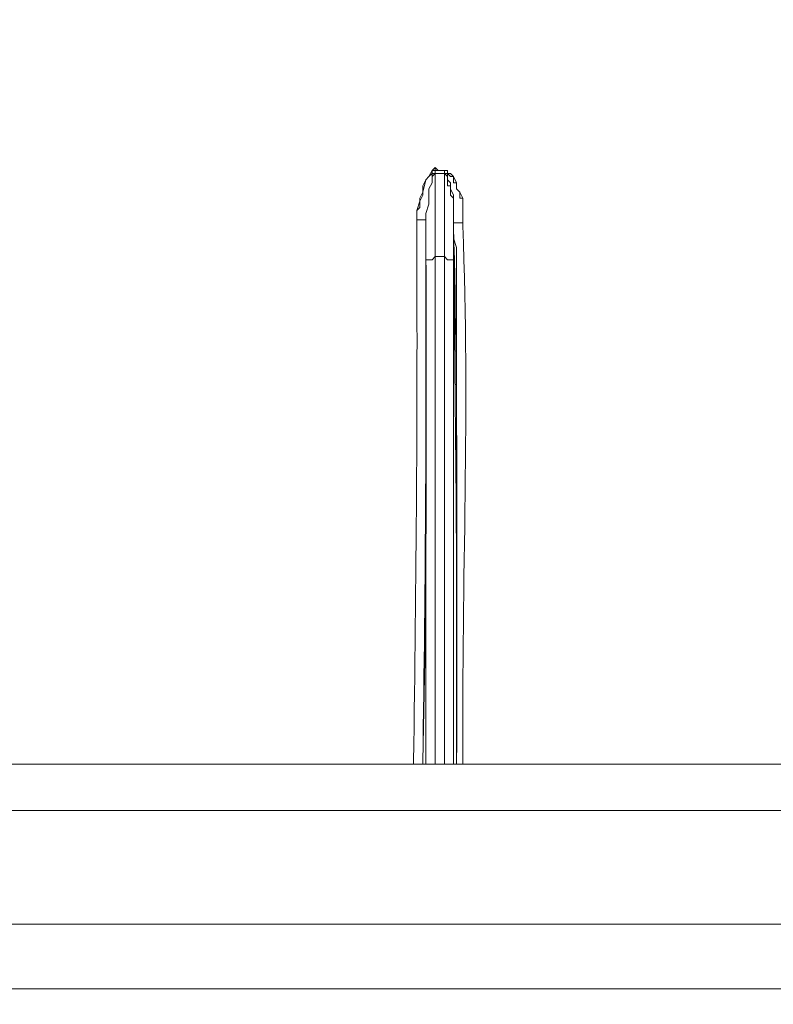
# Model space of a CAD drawing. Units: millimetres. Extents: x -95 to 95, y -136 to 137.
# Drawn here: x -44 to -39, y -19 to -12 of the extents above; entities that cross this region are included whole.
import ezdxf

# ---------------------------------------------------------------- set-up
doc = ezdxf.new("R2010")
doc.units = ezdxf.units.MM
doc.header["$MEASUREMENT"] = 0
doc.layers.add('layer 1', color=7, linetype='Continuous')

msp = doc.modelspace()

# ---------------------------------------------------------------- linework, layer by layer
at = {"layer": 'layer 1', "lineweight": 25}
msp.add_open_spline([(95.3558, -136.4826), (95.3558, -136.4826), (-95.377, -136.4826), (-95.377, -136.4826), (-95.377, -136.4826), (-95.377, -136.4826), (-95.377, 136.5462), (-95.377, 136.5462), (-95.377, 136.5462), (-95.377, 136.5462), (95.3558, 136.5462), (95.3558, 136.5462), (95.3558, 136.5462), (95.3558, 136.5462), (95.3558, -136.4826), (95.3558, -136.4826)], degree=3, knots=[0, 0, 0, 0, 0.2, 0.2, 0.2, 0.2, 0.4, 0.4, 0.4, 0.4, 0.6, 0.6, 0.6, 0.6, 1, 1, 1, 1], dxfattribs=at)
at = {"layer": 'layer 1', "lineweight": 15}
for points, knots in [([(-37.5708, -8.0857), (-37.5708, -8.0857), (-37.6555, -8.0857), (-37.6555, -8.0857), (-37.6555, -8.0857), (-37.6555, -8.0857), (-37.7402, -8.0645), (-37.7402, -8.0645), (-37.7402, -8.0645), (-37.7402, -8.0645), (-37.8248, -8.0645), (-37.8248, -8.0645), (-37.8248, -8.0645), (-37.8248, -8.0645), (-37.8248, -8.0433), (-37.8248, -8.0433), (-37.8248, -8.0433), (-37.8248, -8.0433), (-37.9095, -8.0433), (-37.9095, -8.0433), (-37.9095, -8.0433), (-41.7897, -7.5315), (-45.5249, -7.5798), (-49.403, -8.0857), (-49.403, -8.0857), (-49.403, -8.0857), (-49.4453, -8.0857), (-49.4453, -8.0857), (-49.4453, -8.0857), (-49.4453, -8.0857), (-49.4453, -8.1068), (-49.4453, -8.1068), (-49.4453, -8.1068), (-49.4453, -8.1068), (-49.53, -8.1068), (-49.53, -8.1068), (-49.53, -8.1068), (-49.53, -8.1068), (-49.5723, -8.128), (-49.5723, -8.128), (-49.5723, -8.128), (-49.5723, -8.128), (-49.6147, -8.128), (-49.6147, -8.128), (-49.6147, -8.128), (-49.6147, -8.128), (-49.657, -8.1492), (-49.657, -8.1492), (-49.657, -8.1492), (-49.657, -8.1492), (-50.038, -8.2762), (-50.038, -8.2762), (-50.038, -8.2762), (-50.038, -8.2762), (-50.2073, -8.3608), (-50.2073, -8.3608), (-50.2073, -8.3608), (-50.2073, -8.3608), (-50.546, -8.5725), (-50.546, -8.5725), (-50.546, -8.5725), (-50.546, -8.5725), (-50.8423, -8.8265), (-50.8423, -8.8265), (-50.8423, -8.8265), (-50.8423, -8.8265), (-50.9905, -8.9747), (-50.9905, -8.9747), (-50.9905, -8.9747), (-50.9905, -8.9747), (-51.1387, -9.144), (-51.1387, -9.144), (-51.1387, -9.144), (-51.9825, -10.0556), (-52.5191, -11.5471), (-52.8743, -12.7212), (-52.8743, -12.7212), (-52.8743, -12.7212), (-53.0013, -13.1868), (-53.0013, -13.1868), (-53.0013, -13.1868), (-53.0013, -13.1868), (-53.1072, -13.6313), (-53.1072, -13.6313), (-53.1072, -13.6313), (-53.1072, -13.6313), (-53.1918, -14.0547), (-53.1918, -14.0547), (-53.1918, -14.0547), (-53.1918, -14.0547), (-53.2553, -14.478), (-53.2553, -14.478), (-53.2553, -14.478), (-53.2553, -14.478), (-53.3188, -14.859), (-53.3188, -14.859), (-53.3188, -14.859), (-53.3188, -14.859), (-53.3612, -15.1977), (-53.3612, -15.1977), (-53.3612, -15.1977), (-53.3612, -15.1977), (-53.3612, -15.4093), (-53.3612, -15.4093), (-53.3612, -15.4093), (-53.3612, -15.4093), (-53.3823, -15.4305), (-53.3823, -15.4305), (-53.3823, -15.4305), (-53.3823, -15.4305), (-53.3823, -15.5998), (-53.3823, -15.5998), (-53.3823, -15.5998), (-53.3823, -15.5998), (-53.4035, -15.7057), (-53.4035, -15.7057), (-53.4035, -15.7057), (-53.4035, -15.7057), (-53.4035, -15.7903), (-53.4035, -15.7903), (-53.4035, -15.7903), (-53.4035, -15.7903), (-53.4247, -15.8538), (-53.4247, -15.8538), (-53.4247, -15.8538), (-53.4247, -15.8538), (-53.4247, -16.0443), (-53.4247, -16.0443), (-53.4247, -16.0443), (-53.4247, -16.0443), (-53.4458, -16.2983), (-53.4458, -16.2983), (-53.4458, -16.2983), (-53.4458, -16.2983), (-53.4882, -16.7852), (-53.4882, -16.7852), (-53.4882, -16.7852), (-53.4882, -16.7852), (-53.7845, -20.8068), (-53.7845, -20.8068), (-53.7845, -20.8068), (-53.7845, -20.8068), (-53.7845, -21.082), (-53.7845, -21.082)], [0, 0, 0, 0, 0.027027, 0.027027, 0.027027, 0.027027, 0.054054, 0.054054, 0.054054, 0.054054, 0.081081, 0.081081, 0.081081, 0.081081, 0.108108, 0.108108, 0.108108, 0.108108, 0.135135, 0.135135, 0.135135, 0.135135, 0.162162, 0.162162, 0.162162, 0.162162, 0.189189, 0.189189, 0.189189, 0.189189, 0.216216, 0.216216, 0.216216, 0.216216, 0.243243, 0.243243, 0.243243, 0.243243, 0.27027, 0.27027, 0.27027, 0.27027, 0.297297, 0.297297, 0.297297, 0.297297, 0.324324, 0.324324, 0.324324, 0.324324, 0.351351, 0.351351, 0.351351, 0.351351, 0.378378, 0.378378, 0.378378, 0.378378, 0.405405, 0.405405, 0.405405, 0.405405, 0.432432, 0.432432, 0.432432, 0.432432, 0.459459, 0.459459, 0.459459, 0.459459, 0.486486, 0.486486, 0.486486, 0.486486, 0.513514, 0.513514, 0.513514, 0.513514, 0.540541, 0.540541, 0.540541, 0.540541, 0.567568, 0.567568, 0.567568, 0.567568, 0.594595, 0.594595, 0.594595, 0.594595, 0.621622, 0.621622, 0.621622, 0.621622, 0.648649, 0.648649, 0.648649, 0.648649, 0.675676, 0.675676, 0.675676, 0.675676, 0.702703, 0.702703, 0.702703, 0.702703, 0.72973, 0.72973, 0.72973, 0.72973, 0.756757, 0.756757, 0.756757, 0.756757, 0.783784, 0.783784, 0.783784, 0.783784, 0.810811, 0.810811, 0.810811, 0.810811, 0.837838, 0.837838, 0.837838, 0.837838, 0.864865, 0.864865, 0.864865, 0.864865, 0.891892, 0.891892, 0.891892, 0.891892, 0.918919, 0.918919, 0.918919, 0.918919, 0.945946, 0.945946, 0.945946, 0.945946, 1, 1, 1, 1]), ([(-33.6338, -20.9973), (-33.6338, -20.9973), (-33.4433, -20.9973), (-33.4433, -20.9973), (-33.4433, -20.9973), (-33.4433, -20.9973), (-33.4433, -20.955), (-33.4433, -20.955), (-33.4433, -20.955), (-33.4433, -20.955), (-33.4645, -20.9338), (-33.4645, -20.9338), (-33.4645, -20.9338), (-33.5774, -19.1368), (-33.6984, -17.2004), (-33.8667, -15.4093), (-33.8667, -15.4093), (-33.8667, -15.4093), (-33.8667, -15.2823), (-33.8667, -15.2823), (-33.8667, -15.2823), (-34.0759, -13.2962), (-34.8054, -10.2697), (-36.3008, -8.8688), (-36.3008, -8.8688), (-36.3008, -8.8688), (-36.4702, -8.7207), (-36.4702, -8.7207), (-36.4702, -8.7207), (-36.4702, -8.7207), (-36.6395, -8.5937), (-36.6395, -8.5937), (-36.6395, -8.5937), (-36.6395, -8.5937), (-36.9782, -8.382), (-36.9782, -8.382), (-36.9782, -8.382), (-36.9782, -8.382), (-37.1687, -8.2973), (-37.1687, -8.2973), (-37.1687, -8.2973), (-37.1687, -8.2973), (-37.3592, -8.2338), (-37.3592, -8.2338), (-37.3592, -8.2338), (-37.3592, -8.2338), (-37.4015, -8.2338), (-37.4015, -8.2338), (-37.4015, -8.2338), (-37.4015, -8.2338), (-37.4227, -8.2127), (-37.4227, -8.2127), (-37.4227, -8.2127), (-37.4227, -8.2127), (-37.5285, -8.2127), (-37.5285, -8.2127), (-37.5285, -8.2127), (-37.5285, -8.2127), (-37.5708, -8.1915), (-37.5708, -8.1915), (-37.5708, -8.1915), (-37.5708, -8.1915), (-37.6343, -8.1915), (-37.6343, -8.1915), (-37.6343, -8.1915), (-38.0481, -8.1022), (-38.5875, -8.0807), (-38.989, -8.001), (-38.989, -8.001), (-38.989, -8.001), (-39.6028, -7.9375), (-39.6028, -7.9375), (-39.6028, -7.9375), (-39.6028, -7.9375), (-40.8305, -7.8528), (-40.8305, -7.8528), (-40.8305, -7.8528), (-43.628, -7.6422), (-46.6104, -7.7731), (-49.3607, -8.1915), (-49.3607, -8.1915), (-49.3607, -8.1915), (-49.4242, -8.1915), (-49.4242, -8.1915)], [0, 0, 0, 0, 0.045455, 0.045455, 0.045455, 0.045455, 0.090909, 0.090909, 0.090909, 0.090909, 0.136364, 0.136364, 0.136364, 0.136364, 0.181818, 0.181818, 0.181818, 0.181818, 0.227273, 0.227273, 0.227273, 0.227273, 0.272727, 0.272727, 0.272727, 0.272727, 0.318182, 0.318182, 0.318182, 0.318182, 0.363636, 0.363636, 0.363636, 0.363636, 0.409091, 0.409091, 0.409091, 0.409091, 0.454545, 0.454545, 0.454545, 0.454545, 0.5, 0.5, 0.5, 0.5, 0.545455, 0.545455, 0.545455, 0.545455, 0.590909, 0.590909, 0.590909, 0.590909, 0.636364, 0.636364, 0.636364, 0.636364, 0.681818, 0.681818, 0.681818, 0.681818, 0.727273, 0.727273, 0.727273, 0.727273, 0.772727, 0.772727, 0.772727, 0.772727, 0.818182, 0.818182, 0.818182, 0.818182, 0.863636, 0.863636, 0.863636, 0.863636, 0.909091, 0.909091, 0.909091, 0.909091, 1, 1, 1, 1]), ([(-37.3592, -15.4728), (-37.3592, -15.4728), (-37.3592, -15.4517), (-37.3592, -15.4517), (-37.3592, -15.4517), (-37.375, -13.214), (-37.58, -10.9799), (-37.592, -8.7418), (-37.592, -8.7418), (-37.592, -8.7418), (-37.592, -8.6783), (-37.592, -8.6783), (-37.592, -8.6783), (-37.592, -8.6783), (-37.6343, -8.6783), (-37.6343, -8.6783), (-37.6343, -8.6783), (-37.6343, -8.6783), (-37.6767, -8.6572), (-37.6767, -8.6572), (-37.6767, -8.6572), (-39.3993, -8.3721), (-41.4627, -8.2889), (-43.2012, -8.255), (-43.2012, -8.255), (-43.2012, -8.255), (-44.3653, -8.255), (-44.3653, -8.255), (-44.3653, -8.255), (-44.3653, -8.255), (-45.5295, -8.2973), (-45.5295, -8.2973), (-45.5295, -8.2973), (-46.8288, -8.3256), (-48.072, -8.4981), (-49.3395, -8.6572), (-49.3395, -8.6572), (-49.3395, -8.6572), (-49.403, -8.6783), (-49.403, -8.6783), (-49.403, -8.6783), (-49.403, -8.6783), (-49.4242, -8.6783), (-49.4242, -8.6783)], [0, 0, 0, 0, 0.083333, 0.083333, 0.083333, 0.083333, 0.166667, 0.166667, 0.166667, 0.166667, 0.25, 0.25, 0.25, 0.25, 0.333333, 0.333333, 0.333333, 0.333333, 0.416667, 0.416667, 0.416667, 0.416667, 0.5, 0.5, 0.5, 0.5, 0.583333, 0.583333, 0.583333, 0.583333, 0.666667, 0.666667, 0.666667, 0.666667, 0.75, 0.75, 0.75, 0.75, 0.833333, 0.833333, 0.833333, 0.833333, 1, 1, 1, 1]), ([(-41.4655, -13.6102), (-41.4655, -13.6102), (-41.4655, -13.5467), (-41.4655, -13.5467), (-41.4655, -13.5467), (-41.4655, -13.5467), (-41.4443, -13.5255), (-41.4443, -13.5255), (-41.4443, -13.5255), (-41.4443, -13.5255), (-41.4443, -13.462), (-41.4443, -13.462), (-41.4443, -13.462), (-41.4443, -13.462), (-41.4232, -13.4197), (-41.4232, -13.4197), (-41.4232, -13.4197), (-41.4232, -13.4197), (-41.402, -13.335), (-41.402, -13.335), (-41.402, -13.335), (-41.402, -13.335), (-41.3808, -13.3138), (-41.3808, -13.3138), (-41.3808, -13.3138), (-41.3808, -13.3138), (-41.3597, -13.2927), (-41.3597, -13.2927), (-41.3597, -13.2927), (-41.3597, -13.2927), (-41.3597, -13.2715), (-41.3597, -13.2715), (-41.3597, -13.2715), (-41.3597, -13.2715), (-41.3385, -13.2715), (-41.3385, -13.2715), (-41.3385, -13.2715), (-41.3385, -13.2715), (-41.3385, -13.2503), (-41.3385, -13.2503), (-41.3385, -13.2503), (-41.3385, -13.2503), (-41.3173, -13.2715), (-41.3173, -13.2715), (-41.3173, -13.2715), (-41.3173, -13.2715), (-41.2538, -13.2715), (-41.2538, -13.2715), (-41.2538, -13.2715), (-41.2538, -13.2715), (-41.2538, -13.2927), (-41.2538, -13.2927), (-41.2538, -13.2927), (-41.2538, -13.2927), (-41.2327, -13.2927), (-41.2327, -13.2927), (-41.2327, -13.2927), (-41.2327, -13.2927), (-41.2115, -13.3138), (-41.2115, -13.3138), (-41.2115, -13.3138), (-41.2115, -13.3138), (-41.1903, -13.3562), (-41.1903, -13.3562), (-41.1903, -13.3562), (-41.1903, -13.3562), (-41.1903, -13.3985), (-41.1903, -13.3985), (-41.1903, -13.3985), (-41.1903, -13.3985), (-41.1692, -13.4197), (-41.1692, -13.4197), (-41.1692, -13.4197), (-41.1692, -13.4197), (-41.148, -13.462), (-41.148, -13.462), (-41.148, -13.462), (-41.148, -13.462), (-41.148, -13.6313), (-41.148, -13.6313)], [0, 0, 0, 0, 0.047619, 0.047619, 0.047619, 0.047619, 0.095238, 0.095238, 0.095238, 0.095238, 0.142857, 0.142857, 0.142857, 0.142857, 0.190476, 0.190476, 0.190476, 0.190476, 0.238095, 0.238095, 0.238095, 0.238095, 0.285714, 0.285714, 0.285714, 0.285714, 0.333333, 0.333333, 0.333333, 0.333333, 0.380952, 0.380952, 0.380952, 0.380952, 0.428571, 0.428571, 0.428571, 0.428571, 0.47619, 0.47619, 0.47619, 0.47619, 0.52381, 0.52381, 0.52381, 0.52381, 0.571429, 0.571429, 0.571429, 0.571429, 0.619048, 0.619048, 0.619048, 0.619048, 0.666667, 0.666667, 0.666667, 0.666667, 0.714286, 0.714286, 0.714286, 0.714286, 0.761905, 0.761905, 0.761905, 0.761905, 0.809524, 0.809524, 0.809524, 0.809524, 0.857143, 0.857143, 0.857143, 0.857143, 0.904762, 0.904762, 0.904762, 0.904762, 1, 1, 1, 1]), ([(-41.4655, -13.6102), (-41.4655, -13.6102), (-41.4655, -13.5467), (-41.4655, -13.5467), (-41.4655, -13.5467), (-41.4655, -13.5467), (-41.4443, -13.4832), (-41.4443, -13.4832), (-41.4443, -13.4832), (-41.4443, -13.4832), (-41.4232, -13.4408), (-41.4232, -13.4408), (-41.4232, -13.4408), (-41.4232, -13.4408), (-41.4232, -13.3773), (-41.4232, -13.3773), (-41.4232, -13.3773), (-41.4232, -13.3773), (-41.402, -13.335), (-41.402, -13.335), (-41.402, -13.335), (-41.402, -13.335), (-41.3808, -13.3138), (-41.3808, -13.3138), (-41.3808, -13.3138), (-41.3808, -13.3138), (-41.3597, -13.2715), (-41.3597, -13.2715), (-41.3597, -13.2715), (-41.3597, -13.2715), (-41.3385, -13.2503), (-41.3385, -13.2503)], [0, 0, 0, 0, 0.111111, 0.111111, 0.111111, 0.111111, 0.222222, 0.222222, 0.222222, 0.222222, 0.333333, 0.333333, 0.333333, 0.333333, 0.444444, 0.444444, 0.444444, 0.444444, 0.555556, 0.555556, 0.555556, 0.555556, 0.666667, 0.666667, 0.666667, 0.666667, 0.777778, 0.777778, 0.777778, 0.777778, 1, 1, 1, 1]), ([(-41.4655, -13.6102), (-41.4655, -13.6102), (-41.4655, -13.5467), (-41.4655, -13.5467), (-41.4655, -13.5467), (-41.4655, -13.5467), (-41.4443, -13.4832), (-41.4443, -13.4832), (-41.4443, -13.4832), (-41.4443, -13.4832), (-41.4232, -13.4408), (-41.4232, -13.4408), (-41.4232, -13.4408), (-41.4232, -13.4408), (-41.4232, -13.3773), (-41.4232, -13.3773), (-41.4232, -13.3773), (-41.4232, -13.3773), (-41.402, -13.335), (-41.402, -13.335), (-41.402, -13.335), (-41.402, -13.335), (-41.3808, -13.3138), (-41.3808, -13.3138), (-41.3808, -13.3138), (-41.3808, -13.3138), (-41.3597, -13.2715), (-41.3597, -13.2715), (-41.3597, -13.2715), (-41.3597, -13.2715), (-41.3385, -13.2503), (-41.3385, -13.2503)], [0, 0, 0, 0, 0.111111, 0.111111, 0.111111, 0.111111, 0.222222, 0.222222, 0.222222, 0.222222, 0.333333, 0.333333, 0.333333, 0.333333, 0.444444, 0.444444, 0.444444, 0.444444, 0.555556, 0.555556, 0.555556, 0.555556, 0.666667, 0.666667, 0.666667, 0.666667, 0.777778, 0.777778, 0.777778, 0.777778, 1, 1, 1, 1]), ([(-41.3385, -13.2503), (-41.3385, -13.2503), (-41.3385, -13.2715), (-41.3385, -13.2715), (-41.3385, -13.2715), (-41.3385, -13.2715), (-41.275, -13.2715), (-41.275, -13.2715)], [0, 0, 0, 0, 0.333333, 0.333333, 0.333333, 0.333333, 1, 1, 1, 1]), ([(-41.3385, -13.2503), (-41.3385, -13.2503), (-41.3385, -13.2715), (-41.3385, -13.2715), (-41.3385, -13.2715), (-41.3385, -13.2715), (-41.275, -13.2715), (-41.275, -13.2715)], [0, 0, 0, 0, 0.333333, 0.333333, 0.333333, 0.333333, 1, 1, 1, 1]), ([(-41.275, -13.2715), (-41.275, -13.2715), (-41.2538, -13.2715), (-41.2538, -13.2715), (-41.2538, -13.2715), (-41.2538, -13.2715), (-41.2538, -13.2927), (-41.2538, -13.2927), (-41.2538, -13.2927), (-41.2538, -13.2927), (-41.2327, -13.3138), (-41.2327, -13.3138), (-41.2327, -13.3138), (-41.2327, -13.3138), (-41.2115, -13.3138), (-41.2115, -13.3138), (-41.2115, -13.3138), (-41.2115, -13.3138), (-41.2115, -13.3562), (-41.2115, -13.3562), (-41.2115, -13.3562), (-41.2115, -13.3562), (-41.1903, -13.3562), (-41.1903, -13.3562), (-41.1903, -13.3562), (-41.1903, -13.3562), (-41.1903, -13.3985), (-41.1903, -13.3985), (-41.1903, -13.3985), (-41.1903, -13.3985), (-41.1692, -13.4197), (-41.1692, -13.4197), (-41.1692, -13.4197), (-41.1692, -13.4197), (-41.1692, -13.462), (-41.1692, -13.462), (-41.1692, -13.462), (-41.1692, -13.462), (-41.148, -13.462), (-41.148, -13.462), (-41.148, -13.462), (-41.148, -13.462), (-41.148, -13.6313), (-41.148, -13.6313)], [0, 0, 0, 0, 0.083333, 0.083333, 0.083333, 0.083333, 0.166667, 0.166667, 0.166667, 0.166667, 0.25, 0.25, 0.25, 0.25, 0.333333, 0.333333, 0.333333, 0.333333, 0.416667, 0.416667, 0.416667, 0.416667, 0.5, 0.5, 0.5, 0.5, 0.583333, 0.583333, 0.583333, 0.583333, 0.666667, 0.666667, 0.666667, 0.666667, 0.75, 0.75, 0.75, 0.75, 0.833333, 0.833333, 0.833333, 0.833333, 1, 1, 1, 1]), ([(-41.275, -13.2715), (-41.275, -13.2715), (-41.2538, -13.2715), (-41.2538, -13.2715), (-41.2538, -13.2715), (-41.2538, -13.2715), (-41.2538, -13.2927), (-41.2538, -13.2927), (-41.2538, -13.2927), (-41.2538, -13.2927), (-41.2327, -13.3138), (-41.2327, -13.3138), (-41.2327, -13.3138), (-41.2327, -13.3138), (-41.2115, -13.3138), (-41.2115, -13.3138), (-41.2115, -13.3138), (-41.2115, -13.3138), (-41.2115, -13.3562), (-41.2115, -13.3562), (-41.2115, -13.3562), (-41.2115, -13.3562), (-41.1903, -13.3562), (-41.1903, -13.3562), (-41.1903, -13.3562), (-41.1903, -13.3562), (-41.1903, -13.3985), (-41.1903, -13.3985), (-41.1903, -13.3985), (-41.1903, -13.3985), (-41.1692, -13.4197), (-41.1692, -13.4197), (-41.1692, -13.4197), (-41.1692, -13.4197), (-41.1692, -13.462), (-41.1692, -13.462), (-41.1692, -13.462), (-41.1692, -13.462), (-41.148, -13.462), (-41.148, -13.462), (-41.148, -13.462), (-41.148, -13.462), (-41.148, -13.6313), (-41.148, -13.6313)], [0, 0, 0, 0, 0.083333, 0.083333, 0.083333, 0.083333, 0.166667, 0.166667, 0.166667, 0.166667, 0.25, 0.25, 0.25, 0.25, 0.333333, 0.333333, 0.333333, 0.333333, 0.416667, 0.416667, 0.416667, 0.416667, 0.5, 0.5, 0.5, 0.5, 0.583333, 0.583333, 0.583333, 0.583333, 0.666667, 0.666667, 0.666667, 0.666667, 0.75, 0.75, 0.75, 0.75, 0.833333, 0.833333, 0.833333, 0.833333, 1, 1, 1, 1]), ([(-41.402, -13.6102), (-41.402, -13.6102), (-41.402, -13.5678), (-41.402, -13.5678), (-41.402, -13.5678), (-41.402, -13.5678), (-41.3808, -13.5043), (-41.3808, -13.5043), (-41.3808, -13.5043), (-41.3808, -13.5043), (-41.3808, -13.3985), (-41.3808, -13.3985), (-41.3808, -13.3985), (-41.3808, -13.3985), (-41.3597, -13.3562), (-41.3597, -13.3562), (-41.3597, -13.3562), (-41.3597, -13.3562), (-41.3597, -13.3138), (-41.3597, -13.3138), (-41.3597, -13.3138), (-41.3597, -13.3138), (-41.3385, -13.2927), (-41.3385, -13.2927)], [0, 0, 0, 0, 0.142857, 0.142857, 0.142857, 0.142857, 0.285714, 0.285714, 0.285714, 0.285714, 0.428571, 0.428571, 0.428571, 0.428571, 0.571429, 0.571429, 0.571429, 0.571429, 0.714286, 0.714286, 0.714286, 0.714286, 1, 1, 1, 1]), ([(-41.402, -13.6102), (-41.402, -13.6102), (-41.402, -13.5678), (-41.402, -13.5678), (-41.402, -13.5678), (-41.402, -13.5678), (-41.3808, -13.5043), (-41.3808, -13.5043), (-41.3808, -13.5043), (-41.3808, -13.5043), (-41.3808, -13.3985), (-41.3808, -13.3985), (-41.3808, -13.3985), (-41.3808, -13.3985), (-41.3597, -13.3562), (-41.3597, -13.3562), (-41.3597, -13.3562), (-41.3597, -13.3562), (-41.3597, -13.3138), (-41.3597, -13.3138), (-41.3597, -13.3138), (-41.3597, -13.3138), (-41.3385, -13.2927), (-41.3385, -13.2927)], [0, 0, 0, 0, 0.142857, 0.142857, 0.142857, 0.142857, 0.285714, 0.285714, 0.285714, 0.285714, 0.428571, 0.428571, 0.428571, 0.428571, 0.571429, 0.571429, 0.571429, 0.571429, 0.714286, 0.714286, 0.714286, 0.714286, 1, 1, 1, 1]), ([(-41.402, -13.6102), (-41.402, -13.6102), (-41.402, -13.5678), (-41.402, -13.5678), (-41.402, -13.5678), (-41.402, -13.5678), (-41.3808, -13.5043), (-41.3808, -13.5043), (-41.3808, -13.5043), (-41.3808, -13.5043), (-41.3808, -13.3985), (-41.3808, -13.3985), (-41.3808, -13.3985), (-41.3808, -13.3985), (-41.3597, -13.3562), (-41.3597, -13.3562), (-41.3597, -13.3562), (-41.3597, -13.3562), (-41.3597, -13.2927), (-41.3597, -13.2927), (-41.3597, -13.2927), (-41.3597, -13.2927), (-41.3385, -13.2927), (-41.3385, -13.2927)], [0, 0, 0, 0, 0.142857, 0.142857, 0.142857, 0.142857, 0.285714, 0.285714, 0.285714, 0.285714, 0.428571, 0.428571, 0.428571, 0.428571, 0.571429, 0.571429, 0.571429, 0.571429, 0.714286, 0.714286, 0.714286, 0.714286, 1, 1, 1, 1]), ([(-41.3385, -13.2927), (-41.3385, -13.2927), (-41.3385, -13.3138), (-41.3385, -13.3138), (-41.3385, -13.3138), (-41.3385, -13.4902), (-41.3385, -13.6666), (-41.3385, -13.843), (-41.3385, -13.843), (-41.3385, -13.843), (-41.3385, -13.8642), (-41.3385, -13.8642)], [0, 0, 0, 0, 0.25, 0.25, 0.25, 0.25, 0.5, 0.5, 0.5, 0.5, 1, 1, 1, 1]), ([(-41.3385, -13.2927), (-41.3385, -13.2927), (-41.3385, -13.3138), (-41.3385, -13.3138), (-41.3385, -13.3138), (-41.3385, -13.4902), (-41.3385, -13.6666), (-41.3385, -13.843), (-41.3385, -13.843), (-41.3385, -13.843), (-41.3385, -13.8642), (-41.3385, -13.8642)], [0, 0, 0, 0, 0.25, 0.25, 0.25, 0.25, 0.5, 0.5, 0.5, 0.5, 1, 1, 1, 1]), ([(-41.3385, -13.2927), (-41.3385, -13.2927), (-41.3385, -13.3138), (-41.3385, -13.3138), (-41.3385, -13.3138), (-41.3385, -13.4902), (-41.3385, -13.6666), (-41.3385, -13.843), (-41.3385, -13.843), (-41.3385, -13.843), (-41.3385, -13.8642), (-41.3385, -13.8642)], [0, 0, 0, 0, 0.25, 0.25, 0.25, 0.25, 0.5, 0.5, 0.5, 0.5, 1, 1, 1, 1]), ([(-41.275, -13.2927), (-41.275, -13.2927), (-41.2538, -13.3138), (-41.2538, -13.3138), (-41.2538, -13.3138), (-41.2538, -13.3138), (-41.2538, -13.335), (-41.2538, -13.335), (-41.2538, -13.335), (-41.2538, -13.335), (-41.2327, -13.3562), (-41.2327, -13.3562), (-41.2327, -13.3562), (-41.2327, -13.3562), (-41.2327, -13.4408), (-41.2327, -13.4408), (-41.2327, -13.4408), (-41.2327, -13.4408), (-41.2115, -13.462), (-41.2115, -13.462), (-41.2115, -13.462), (-41.2115, -13.462), (-41.2115, -13.6313), (-41.2115, -13.6313), (-41.2115, -13.6313), (-41.2115, -13.6313), (-41.148, -13.6313), (-41.148, -13.6313)], [0, 0, 0, 0, 0.125, 0.125, 0.125, 0.125, 0.25, 0.25, 0.25, 0.25, 0.375, 0.375, 0.375, 0.375, 0.5, 0.5, 0.5, 0.5, 0.625, 0.625, 0.625, 0.625, 0.75, 0.75, 0.75, 0.75, 1, 1, 1, 1]), ([(-41.275, -13.2927), (-41.275, -13.2927), (-41.2538, -13.3138), (-41.2538, -13.3138), (-41.2538, -13.3138), (-41.2538, -13.3138), (-41.2538, -13.3773), (-41.2538, -13.3773), (-41.2538, -13.3773), (-41.2538, -13.3773), (-41.2327, -13.3773), (-41.2327, -13.3773), (-41.2327, -13.3773), (-41.2327, -13.3773), (-41.2327, -13.3985), (-41.2327, -13.3985), (-41.2327, -13.3985), (-41.2327, -13.3985), (-41.2115, -13.4408), (-41.2115, -13.4408), (-41.2115, -13.4408), (-41.2115, -13.4408), (-41.2115, -13.6313), (-41.2115, -13.6313)], [0, 0, 0, 0, 0.142857, 0.142857, 0.142857, 0.142857, 0.285714, 0.285714, 0.285714, 0.285714, 0.428571, 0.428571, 0.428571, 0.428571, 0.571429, 0.571429, 0.571429, 0.571429, 0.714286, 0.714286, 0.714286, 0.714286, 1, 1, 1, 1]), ([(-41.275, -13.2927), (-41.275, -13.2927), (-41.275, -13.3138), (-41.275, -13.3138), (-41.275, -13.3138), (-41.275, -13.4902), (-41.275, -13.6666), (-41.275, -13.843), (-41.275, -13.843), (-41.275, -13.843), (-41.275, -13.8642), (-41.275, -13.8642)], [0, 0, 0, 0, 0.25, 0.25, 0.25, 0.25, 0.5, 0.5, 0.5, 0.5, 1, 1, 1, 1]), ([(-41.275, -13.2927), (-41.275, -13.2927), (-41.2538, -13.2927), (-41.2538, -13.2927), (-41.2538, -13.2927), (-41.2538, -13.2927), (-41.2538, -13.3773), (-41.2538, -13.3773), (-41.2538, -13.3773), (-41.2538, -13.3773), (-41.2327, -13.3773), (-41.2327, -13.3773), (-41.2327, -13.3773), (-41.2327, -13.3773), (-41.2327, -13.3985), (-41.2327, -13.3985), (-41.2327, -13.3985), (-41.2327, -13.3985), (-41.2115, -13.4408), (-41.2115, -13.4408), (-41.2115, -13.4408), (-41.2115, -13.4408), (-41.2115, -13.6313), (-41.2115, -13.6313)], [0, 0, 0, 0, 0.142857, 0.142857, 0.142857, 0.142857, 0.285714, 0.285714, 0.285714, 0.285714, 0.428571, 0.428571, 0.428571, 0.428571, 0.571429, 0.571429, 0.571429, 0.571429, 0.714286, 0.714286, 0.714286, 0.714286, 1, 1, 1, 1]), ([(-41.4655, -13.6102), (-41.4655, -13.6102), (-41.4655, -13.6313), (-41.4655, -13.6313), (-41.4655, -13.6313), (-41.4581, -14.8756), (-41.4694, -16.0909), (-41.4867, -17.3355), (-41.4867, -17.3355), (-41.4867, -17.3355), (-41.4867, -17.3567), (-41.4867, -17.3567)], [0, 0, 0, 0, 0.25, 0.25, 0.25, 0.25, 0.5, 0.5, 0.5, 0.5, 1, 1, 1, 1]), ([(-41.4655, -13.6102), (-41.4655, -13.6102), (-41.4655, -13.6313), (-41.4655, -13.6313), (-41.4655, -13.6313), (-41.4581, -14.8756), (-41.4694, -16.0909), (-41.4867, -17.3355), (-41.4867, -17.3355), (-41.4867, -17.3355), (-41.4867, -17.3567), (-41.4867, -17.3567)], [0, 0, 0, 0, 0.25, 0.25, 0.25, 0.25, 0.5, 0.5, 0.5, 0.5, 1, 1, 1, 1]), ([(-41.4655, -13.6102), (-41.4655, -13.6102), (-41.4655, -13.6313), (-41.4655, -13.6313), (-41.4655, -13.6313), (-41.4581, -14.8756), (-41.4694, -16.0909), (-41.4867, -17.3355), (-41.4867, -17.3355), (-41.4867, -17.3355), (-41.4867, -17.3567), (-41.4867, -17.3567)], [0, 0, 0, 0, 0.25, 0.25, 0.25, 0.25, 0.5, 0.5, 0.5, 0.5, 1, 1, 1, 1]), ([(-41.402, -13.6102), (-41.402, -13.6102), (-41.402, -13.6313), (-41.402, -13.6313), (-41.402, -13.6313), (-41.4024, -14.8742), (-41.3907, -16.0941), (-41.4232, -17.3355), (-41.4232, -17.3355), (-41.4232, -17.3355), (-41.4232, -17.3567), (-41.4232, -17.3567)], [0, 0, 0, 0, 0.25, 0.25, 0.25, 0.25, 0.5, 0.5, 0.5, 0.5, 1, 1, 1, 1]), ([(-41.402, -13.6102), (-41.402, -13.6102), (-41.402, -13.6313), (-41.402, -13.6313), (-41.402, -13.6313), (-41.4024, -14.8742), (-41.3907, -16.0941), (-41.4232, -17.3355), (-41.4232, -17.3355), (-41.4232, -17.3355), (-41.4232, -17.3567), (-41.4232, -17.3567)], [0, 0, 0, 0, 0.25, 0.25, 0.25, 0.25, 0.5, 0.5, 0.5, 0.5, 1, 1, 1, 1]), ([(-41.402, -13.6102), (-41.402, -13.6102), (-41.402, -13.6313), (-41.402, -13.6313), (-41.402, -13.6313), (-41.3978, -14.8713), (-41.4041, -16.093), (-41.4232, -17.3355), (-41.4232, -17.3355), (-41.4232, -17.3355), (-41.4232, -17.3567), (-41.4232, -17.3567)], [0, 0, 0, 0, 0.25, 0.25, 0.25, 0.25, 0.5, 0.5, 0.5, 0.5, 1, 1, 1, 1]), ([(-41.1903, -17.3567), (-41.1903, -17.3567), (-41.1903, -17.3355), (-41.1903, -17.3355), (-41.1903, -17.3355), (-41.19, -16.0962), (-41.1798, -14.889), (-41.2115, -13.6525), (-41.2115, -13.6525), (-41.2115, -13.6525), (-41.2115, -13.6313), (-41.2115, -13.6313)], [0, 0, 0, 0, 0.25, 0.25, 0.25, 0.25, 0.5, 0.5, 0.5, 0.5, 1, 1, 1, 1]), ([(-41.2115, -13.6313), (-41.2115, -13.6313), (-41.2115, -13.6525), (-41.2115, -13.6525), (-41.2115, -13.6525), (-41.2115, -14.8802), (-41.2115, -16.1078), (-41.2115, -17.3355), (-41.2115, -17.3355), (-41.2115, -17.3355), (-41.2115, -17.3567), (-41.2115, -17.3567)], [0, 0, 0, 0, 0.25, 0.25, 0.25, 0.25, 0.5, 0.5, 0.5, 0.5, 1, 1, 1, 1]), ([(-41.1903, -17.3567), (-41.1903, -17.3567), (-41.1903, -17.3143), (-41.1903, -17.3143), (-41.1903, -17.3143), (-41.1815, -16.0888), (-41.2041, -14.8749), (-41.2115, -13.6525), (-41.2115, -13.6525), (-41.2115, -13.6525), (-41.2115, -13.6313), (-41.2115, -13.6313), (-41.2115, -13.6313), (-41.2115, -13.6313), (-41.2115, -13.8853), (-41.2115, -13.8853)], [0, 0, 0, 0, 0.2, 0.2, 0.2, 0.2, 0.4, 0.4, 0.4, 0.4, 0.6, 0.6, 0.6, 0.6, 1, 1, 1, 1]), ([(-41.1903, -17.3567), (-41.1903, -17.3567), (-41.1903, -17.2085), (-41.1903, -17.2085), (-41.1903, -17.2085), (-41.1903, -17.0744), (-41.1903, -16.9404), (-41.1903, -16.8063), (-41.1903, -16.8063), (-41.1903, -16.8063), (-41.1903, -13.8007), (-41.1903, -13.8007), (-41.1903, -13.8007), (-41.1903, -13.8007), (-41.2115, -13.7372), (-41.2115, -13.7372), (-41.2115, -13.7372), (-41.2115, -13.7372), (-41.2115, -13.6313), (-41.2115, -13.6313), (-41.2115, -13.6313), (-41.2115, -13.6313), (-41.2115, -13.8853), (-41.2115, -13.8853)], [0, 0, 0, 0, 0.142857, 0.142857, 0.142857, 0.142857, 0.285714, 0.285714, 0.285714, 0.285714, 0.428571, 0.428571, 0.428571, 0.428571, 0.571429, 0.571429, 0.571429, 0.571429, 0.714286, 0.714286, 0.714286, 0.714286, 1, 1, 1, 1]), ([(-41.148, -17.3567), (-41.148, -17.3567), (-41.148, -17.3355), (-41.148, -17.3355), (-41.148, -17.3355), (-41.1558, -16.081), (-41.0983, -14.9154), (-41.148, -13.6525), (-41.148, -13.6525), (-41.148, -13.6525), (-41.148, -13.6313), (-41.148, -13.6313)], [0, 0, 0, 0, 0.25, 0.25, 0.25, 0.25, 0.5, 0.5, 0.5, 0.5, 1, 1, 1, 1]), ([(-41.148, -17.3567), (-41.148, -17.3567), (-41.148, -17.3355), (-41.148, -17.3355), (-41.148, -17.3355), (-41.1558, -16.081), (-41.0983, -14.9154), (-41.148, -13.6525), (-41.148, -13.6525), (-41.148, -13.6525), (-41.148, -13.6313), (-41.148, -13.6313)], [0, 0, 0, 0, 0.25, 0.25, 0.25, 0.25, 0.5, 0.5, 0.5, 0.5, 1, 1, 1, 1]), ([(-41.148, -17.3567), (-41.148, -17.3567), (-41.148, -17.3355), (-41.148, -17.3355), (-41.148, -17.3355), (-41.1558, -16.081), (-41.0983, -14.9154), (-41.148, -13.6525), (-41.148, -13.6525), (-41.148, -13.6525), (-41.148, -13.6313), (-41.148, -13.6313)], [0, 0, 0, 0, 0.25, 0.25, 0.25, 0.25, 0.5, 0.5, 0.5, 0.5, 1, 1, 1, 1]), ([(-41.402, -13.8853), (-41.402, -13.8853), (-41.3597, -13.8853), (-41.3597, -13.8853), (-41.3597, -13.8853), (-41.3597, -13.8853), (-41.3385, -13.8642), (-41.3385, -13.8642), (-41.3385, -13.8642), (-41.3385, -13.8642), (-41.3385, -13.9065), (-41.3385, -13.9065), (-41.3385, -13.9065), (-41.3385, -15.0424), (-41.3385, -16.1784), (-41.3385, -17.3143), (-41.3385, -17.3143), (-41.3385, -17.3143), (-41.3385, -17.3567), (-41.3385, -17.3567)], [0, 0, 0, 0, 0.166667, 0.166667, 0.166667, 0.166667, 0.333333, 0.333333, 0.333333, 0.333333, 0.5, 0.5, 0.5, 0.5, 0.666667, 0.666667, 0.666667, 0.666667, 1, 1, 1, 1]), ([(-41.402, -13.8853), (-41.402, -13.8853), (-41.3597, -13.8853), (-41.3597, -13.8853), (-41.3597, -13.8853), (-41.3597, -13.8853), (-41.3385, -13.8642), (-41.3385, -13.8642)], [0, 0, 0, 0, 0.333333, 0.333333, 0.333333, 0.333333, 1, 1, 1, 1]), ([(-41.402, -13.8853), (-41.402, -13.8853), (-41.3597, -13.8853), (-41.3597, -13.8853), (-41.3597, -13.8853), (-41.3597, -13.8853), (-41.3385, -13.8642), (-41.3385, -13.8642)], [0, 0, 0, 0, 0.333333, 0.333333, 0.333333, 0.333333, 1, 1, 1, 1]), ([(-41.3385, -13.8642), (-41.3385, -13.8642), (-41.3385, -13.9065), (-41.3385, -13.9065), (-41.3385, -13.9065), (-41.3385, -15.0424), (-41.3385, -16.1784), (-41.3385, -17.3143), (-41.3385, -17.3143), (-41.3385, -17.3143), (-41.3385, -17.3567), (-41.3385, -17.3567)], [0, 0, 0, 0, 0.25, 0.25, 0.25, 0.25, 0.5, 0.5, 0.5, 0.5, 1, 1, 1, 1]), ([(-41.3385, -13.8642), (-41.3385, -13.8642), (-41.3385, -13.8853), (-41.3385, -13.8853), (-41.3385, -13.8853), (-41.3385, -14.7955), (-41.3385, -15.7057), (-41.3385, -16.6158), (-41.3385, -16.6158), (-41.3385, -16.6158), (-41.3385, -16.637), (-41.3385, -16.637)], [0, 0, 0, 0, 0.25, 0.25, 0.25, 0.25, 0.5, 0.5, 0.5, 0.5, 1, 1, 1, 1]), ([(-41.3385, -13.8642), (-41.3385, -13.8642), (-41.275, -13.8642), (-41.275, -13.8642), (-41.275, -13.8642), (-41.275, -13.8642), (-41.275, -13.8853), (-41.275, -13.8853), (-41.275, -13.8853), (-41.275, -15.0354), (-41.275, -16.1854), (-41.275, -17.3355), (-41.275, -17.3355), (-41.275, -17.3355), (-41.275, -17.3567), (-41.275, -17.3567)], [0, 0, 0, 0, 0.2, 0.2, 0.2, 0.2, 0.4, 0.4, 0.4, 0.4, 0.6, 0.6, 0.6, 0.6, 1, 1, 1, 1]), ([(-41.275, -13.8642), (-41.275, -13.8642), (-41.275, -13.9065), (-41.275, -13.9065), (-41.275, -13.9065), (-41.275, -15.0424), (-41.275, -16.1784), (-41.275, -17.3143), (-41.275, -17.3143), (-41.275, -17.3143), (-41.275, -17.3567), (-41.275, -17.3567)], [0, 0, 0, 0, 0.25, 0.25, 0.25, 0.25, 0.5, 0.5, 0.5, 0.5, 1, 1, 1, 1]), ([(-41.2115, -13.8853), (-41.2115, -13.8853), (-41.2538, -13.8853), (-41.2538, -13.8853), (-41.2538, -13.8853), (-41.2538, -13.8853), (-41.275, -13.8642), (-41.275, -13.8642)], [0, 0, 0, 0, 0.333333, 0.333333, 0.333333, 0.333333, 1, 1, 1, 1]), ([(-41.275, -13.8642), (-41.275, -13.8642), (-41.275, -13.9065), (-41.275, -13.9065), (-41.275, -13.9065), (-41.275, -15.0424), (-41.275, -16.1784), (-41.275, -17.3143), (-41.275, -17.3143), (-41.275, -17.3143), (-41.275, -17.3567), (-41.275, -17.3567)], [0, 0, 0, 0, 0.25, 0.25, 0.25, 0.25, 0.5, 0.5, 0.5, 0.5, 1, 1, 1, 1]), ([(-41.2115, -13.8853), (-41.2115, -13.8853), (-41.2538, -13.8853), (-41.2538, -13.8853), (-41.2538, -13.8853), (-41.2538, -13.8853), (-41.275, -13.8642), (-41.275, -13.8642)], [0, 0, 0, 0, 0.333333, 0.333333, 0.333333, 0.333333, 1, 1, 1, 1]), ([(-41.2115, -13.8853), (-41.2115, -13.8853), (-41.2538, -13.8853), (-41.2538, -13.8853), (-41.2538, -13.8853), (-41.2538, -13.8853), (-41.275, -13.8642), (-41.275, -13.8642)], [0, 0, 0, 0, 0.333333, 0.333333, 0.333333, 0.333333, 1, 1, 1, 1]), ([(-41.402, -13.8853), (-41.402, -13.8853), (-41.402, -13.9277), (-41.402, -13.9277), (-41.402, -13.9277), (-41.402, -15.0636), (-41.402, -16.1996), (-41.402, -17.3355), (-41.402, -17.3355), (-41.402, -17.3355), (-41.402, -17.3567), (-41.402, -17.3567)], [0, 0, 0, 0, 0.25, 0.25, 0.25, 0.25, 0.5, 0.5, 0.5, 0.5, 1, 1, 1, 1]), ([(-41.402, -13.8853), (-41.402, -13.8853), (-41.402, -13.9277), (-41.402, -13.9277), (-41.402, -13.9277), (-41.402, -15.0636), (-41.402, -16.1996), (-41.402, -17.3355), (-41.402, -17.3355), (-41.402, -17.3355), (-41.402, -17.3567), (-41.402, -17.3567)], [0, 0, 0, 0, 0.25, 0.25, 0.25, 0.25, 0.5, 0.5, 0.5, 0.5, 1, 1, 1, 1]), ([(-41.402, -13.8853), (-41.402, -13.8853), (-41.402, -13.9277), (-41.402, -13.9277), (-41.402, -13.9277), (-41.402, -15.0636), (-41.402, -16.1996), (-41.402, -17.3355), (-41.402, -17.3355), (-41.402, -17.3355), (-41.402, -17.3567), (-41.402, -17.3567)], [0, 0, 0, 0, 0.25, 0.25, 0.25, 0.25, 0.5, 0.5, 0.5, 0.5, 1, 1, 1, 1]), ([(-41.2115, -13.8853), (-41.2115, -13.8853), (-41.2115, -13.9277), (-41.2115, -13.9277), (-41.2115, -13.9277), (-41.2115, -15.0636), (-41.2115, -16.1996), (-41.2115, -17.3355), (-41.2115, -17.3355), (-41.2115, -17.3355), (-41.2115, -17.3567), (-41.2115, -17.3567)], [0, 0, 0, 0, 0.25, 0.25, 0.25, 0.25, 0.5, 0.5, 0.5, 0.5, 1, 1, 1, 1]), ([(-41.2115, -13.8853), (-41.2115, -13.8853), (-41.2115, -13.9277), (-41.2115, -13.9277), (-41.2115, -13.9277), (-41.2115, -15.0636), (-41.2115, -16.1996), (-41.2115, -17.3355), (-41.2115, -17.3355), (-41.2115, -17.3355), (-41.2115, -17.3567), (-41.2115, -17.3567)], [0, 0, 0, 0, 0.25, 0.25, 0.25, 0.25, 0.5, 0.5, 0.5, 0.5, 1, 1, 1, 1]), ([(-41.3385, -16.637), (-41.3385, -16.637), (-41.3385, -16.6582), (-41.3385, -16.6582), (-41.3385, -16.6582), (-41.3385, -16.8839), (-41.3385, -17.1097), (-41.3385, -17.3355), (-41.3385, -17.3355), (-41.3385, -17.3355), (-41.3385, -17.3567), (-41.3385, -17.3567)], [0, 0, 0, 0, 0.25, 0.25, 0.25, 0.25, 0.5, 0.5, 0.5, 0.5, 1, 1, 1, 1]), ([(-35.3483, -17.3567), (-35.3483, -17.3567), (-35.3483, -17.3778), (-35.3483, -17.3778), (-35.3483, -17.3778), (-35.3483, -17.3778), (-35.306, -17.399), (-35.306, -17.399), (-35.306, -17.399), (-35.1843, -17.435), (-34.9511, -17.6135), (-34.8192, -17.653), (-34.8192, -17.653), (-34.8192, -17.653), (-34.798, -17.6742), (-34.798, -17.6742), (-34.798, -17.6742), (-34.798, -17.6742), (-34.8403, -17.6742), (-34.8403, -17.6742), (-34.8403, -17.6742), (-40.6259, -17.6742), (-46.4114, -17.6742), (-52.197, -17.6742), (-52.197, -17.6742), (-52.197, -17.6742), (-52.2182, -17.6742), (-52.2182, -17.6742)], [0, 0, 0, 0, 0.125, 0.125, 0.125, 0.125, 0.25, 0.25, 0.25, 0.25, 0.375, 0.375, 0.375, 0.375, 0.5, 0.5, 0.5, 0.5, 0.625, 0.625, 0.625, 0.625, 0.75, 0.75, 0.75, 0.75, 1, 1, 1, 1]), ([(-35.3483, -17.3567), (-35.3483, -17.3567), (-35.3695, -17.3567), (-35.3695, -17.3567), (-35.3695, -17.3567), (-40.7952, -17.3567), (-46.2209, -17.3567), (-51.6467, -17.3567), (-51.6467, -17.3567), (-51.6467, -17.3567), (-51.6678, -17.3567), (-51.6678, -17.3567)], [0, 0, 0, 0, 0.25, 0.25, 0.25, 0.25, 0.5, 0.5, 0.5, 0.5, 1, 1, 1, 1]), ([(-35.9622, -17.3567), (-35.9622, -17.3567), (-36.0045, -17.3567), (-36.0045, -17.3567), (-36.0045, -17.3567), (-41.021, -17.3567), (-46.0375, -17.3567), (-51.054, -17.3567), (-51.054, -17.3567), (-51.054, -17.3567), (-51.0752, -17.3567), (-51.0752, -17.3567)], [0, 0, 0, 0, 0.25, 0.25, 0.25, 0.25, 0.5, 0.5, 0.5, 0.5, 1, 1, 1, 1]), ([(-34.7768, -18.4573), (-34.7768, -18.4573), (-34.8192, -18.4573), (-34.8192, -18.4573), (-34.8192, -18.4573), (-40.6118, -18.4573), (-46.4044, -18.4573), (-52.197, -18.4573), (-52.197, -18.4573), (-52.197, -18.4573), (-52.2393, -18.4573), (-52.2393, -18.4573)], [0, 0, 0, 0, 0.25, 0.25, 0.25, 0.25, 0.5, 0.5, 0.5, 0.5, 1, 1, 1, 1]), ([(-34.7768, -18.9018), (-34.7768, -18.9018), (-34.8192, -18.9018), (-34.8192, -18.9018), (-34.8192, -18.9018), (-40.6188, -18.9018), (-46.4185, -18.9018), (-52.2182, -18.9018), (-52.2182, -18.9018), (-52.2182, -18.9018), (-52.2605, -18.9018), (-52.2605, -18.9018)], [0, 0, 0, 0, 0.25, 0.25, 0.25, 0.25, 0.5, 0.5, 0.5, 0.5, 1, 1, 1, 1])]:
    msp.add_open_spline(points, degree=3, knots=knots, dxfattribs=at)
for points in [[(-41.3385, -13.2927), (-41.3385, -13.2927), (-41.3385, -13.2503), (-41.3385, -13.2503)], [(-41.3385, -13.2927), (-41.3385, -13.2927), (-41.3385, -13.2503), (-41.3385, -13.2503)], [(-41.3385, -13.2927), (-41.3385, -13.2927), (-41.3385, -13.2503), (-41.3385, -13.2503)], [(-41.275, -13.2927), (-41.275, -13.2927), (-41.275, -13.2715), (-41.275, -13.2715)], [(-41.3385, -13.2927), (-41.3385, -13.2927), (-41.275, -13.2927), (-41.275, -13.2927)], [(-41.4655, -13.6102), (-41.4655, -13.6102), (-41.402, -13.6102), (-41.402, -13.6102)], [(-41.4655, -13.6102), (-41.4655, -13.6102), (-41.402, -13.6102), (-41.402, -13.6102)], [(-41.4655, -13.6102), (-41.4655, -13.6102), (-41.402, -13.6102), (-41.402, -13.6102)], [(-41.402, -13.6102), (-41.402, -13.6102), (-41.402, -13.8853), (-41.402, -13.8853)], [(-41.402, -13.6102), (-41.402, -13.6102), (-41.402, -13.8853), (-41.402, -13.8853)], [(-41.402, -13.6102), (-41.402, -13.6102), (-41.402, -13.8853), (-41.402, -13.8853)], [(-41.2115, -13.6313), (-41.2115, -13.6313), (-41.148, -13.6313), (-41.148, -13.6313)], [(-41.2115, -13.6313), (-41.2115, -13.6313), (-41.148, -13.6313), (-41.148, -13.6313)]]:
    msp.add_open_spline(points, degree=3, dxfattribs=at)

doc.saveas('drawing.dxf')
